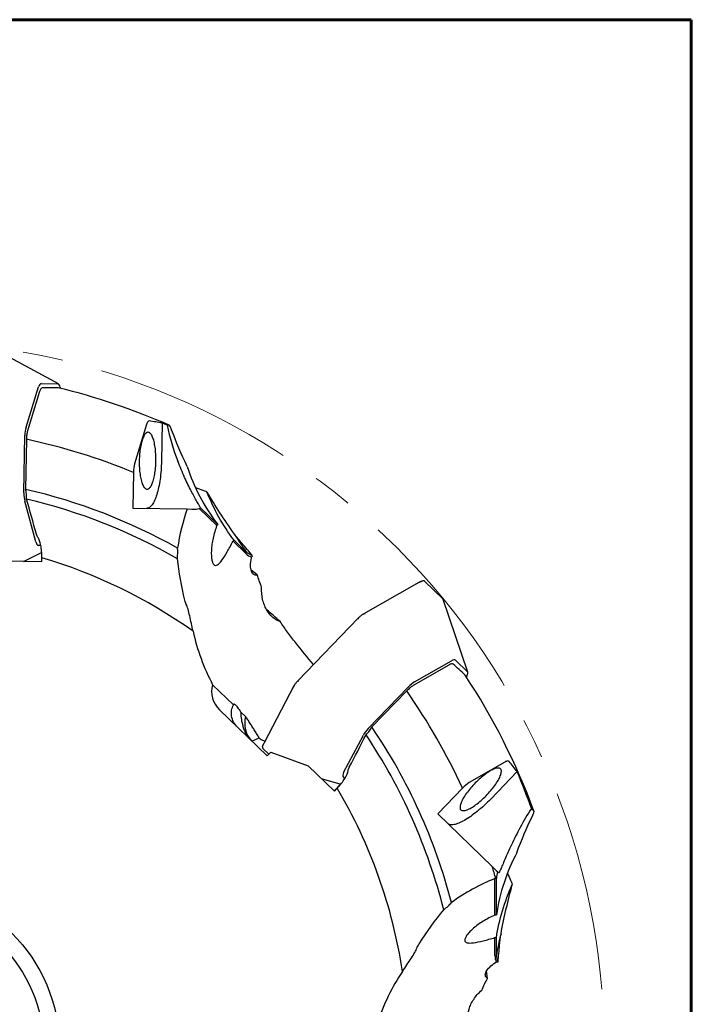
# Model space of a CAD drawing. Units: millimetres. Extents: x 15 to 204, y 6 to 291.
# Drawn here: x 161 to 204, y 229 to 291 of the extents above; entities that cross this region are included whole.
import ezdxf

# ---------------------------------------------------------------- set-up
doc = ezdxf.new("R2010")
doc.units = ezdxf.units.MM
doc.linetypes.add('CENTERX2', pattern=[20.32, 12.7, -2.54, 2.54, -2.54])
doc.layers.add('DÜNNE_LINIE', color=153, linetype='Continuous')

msp = doc.modelspace()

# ---------------------------------------------------------------- linework, layer by layer
at = {"color": 7, "linetype": 'Continuous', "lineweight": 60}
for p, q in [((14.7199, 291.4435), (203.9022, 291.4435)), ((203.9022, 291.4435), (203.9022, 5.5565))]:
    msp.add_line(p, q, dxfattribs=at)
at = {"color": 7, "linetype": 'Continuous', "lineweight": 30}
for p, q in [((163.93, 268.4463), (159.6571, 270.756)), ((161.8867, 265.7088), (162.6824, 268.2639)), ((162.7382, 267.9631), (161.9828, 265.4849)), ((162.836, 268.4736), (163.8979, 268.4551)), ((163.923, 268.2056), (163.9053, 268.208)), ((164.0441, 268.2401), (164.0628, 268.1715)), ((169.5001, 265.8933), (168.7447, 263.4144)), ((170.4824, 265.9829), (170.4405, 263.5819)), ((161.7523, 261.5653), (161.8157, 265.1973)), ((161.9105, 264.9523), (161.8553, 261.7933)), ((168.6721, 262.8651), (168.6328, 260.613)), ((162.5115, 258.4703), (161.8054, 261.0516)), ((168.6328, 260.613), (172.0665, 260.5531)), ((173.9385, 259.51), (172.8184, 260.5917)), ((173.9954, 259.5772), (172.9103, 260.625)), ((162.8203, 258.2525), (162.6577, 258.2554)), ((175.7794, 257.7322), (174.9601, 258.5234)), ((175.8404, 257.7954), (175.0253, 258.5826)), ((161.7235, 257.2378), (162.8742, 257.8089)), ((162.871, 257.8073), (162.8607, 257.218)), ((162.8775, 257.2177), (162.882, 257.4757)), ((162.8775, 257.2177), (160.5773, 257.2578)), ((176.489, 256.3942), (176.108, 256.6805)), ((186.6948, 255.9157), (183.1766, 253.9088)), ((186.6946, 255.9156), (186.7816, 255.9605)), ((188.2128, 254.8866), (187.0592, 256.0006)), ((189.7879, 250.241), (188.238, 254.8448)), ((182.8644, 253.6552), (179.0464, 249.7015)), ((182.8645, 253.6548), (182.8644, 253.6549)), ((182.8645, 253.6548), (182.8789, 253.6409)), ((183.1778, 253.9094), (183.2647, 253.9543)), ((188.5868, 250.7005), (186.3442, 249.4032)), ((186.4267, 249.6324), (188.7512, 250.9585)), ((189.0065, 251.0071), (189.7705, 250.2693)), ((189.6187, 250.0697), (189.6074, 250.0836)), ((189.7308, 250.0124), (189.6977, 249.9494)), ((173.6738, 249.4598), (174.9919, 248.1869)), ((178.8039, 249.3807), (176.9209, 245.7946)), ((178.8032, 249.3794), (178.7614, 249.291)), ((179.0467, 249.7015), (179.0467, 249.7016)), ((179.0467, 249.7015), (179.0612, 249.6875)), ((183.5025, 246.6937), (186.0259, 249.3068)), ((185.9281, 249.063), (183.7334, 246.7902)), ((177.1123, 244.9712), (174.1034, 247.8768)), ((175.4385, 247.7557), (175.752, 247.4529)), ((181.9469, 243.9124), (183.191, 246.2818)), ((176.1507, 245.8997), (176.6133, 246.0993)), ((176.921, 245.7947), (176.8792, 245.7063)), ((176.8488, 245.4274), (177.2131, 245.0756)), ((177.3434, 245.2105), (177.1123, 244.9712)), ((177.3434, 245.2105), (179.7055, 244.3448)), ((181.3603, 242.7467), (179.7055, 244.3448)), ((192.1205, 244.5751), (189.8775, 243.2774)), ((192.9, 243.9707), (191.2319, 242.2433)), ((180.5301, 243.5485), (181.7615, 243.1813)), ((181.7577, 243.1824), (181.3482, 242.7584)), ((182.0242, 243.5426), (181.9072, 243.6556)), ((181.3603, 242.7467), (181.5396, 242.9324)), ((189.4497, 242.9251), (187.8851, 241.3048)), ((187.8851, 241.3048), (191.3308, 237.9773)), ((191.5042, 234.9152), (191.5042, 237.2192)), ((191.5536, 237.2192), (191.5042, 237.2192)), ((191.592, 234.921), (191.592, 237.2189)), ((191.5042, 232.3561), (191.5042, 233.495)), ((191.592, 232.3561), (191.592, 233.4892)), ((191.0347, 230.9162), (190.9759, 231.3891))]:
    msp.add_line(p, q, dxfattribs=at)
at = {"color": 7, "linetype": 'Continuous', "lineweight": 30, "flags": 128}
for points in [[(169.0372, 263.5972), (169.0364, 263.4864), (169.0376, 263.376), (169.0408, 263.2665), (169.046, 263.1582), (169.0532, 263.0516), (169.0623, 262.9471), (169.0733, 262.845), (169.0862, 262.7458), (169.1009, 262.6498), (169.1173, 262.5574), (169.1354, 262.4689), (169.1552, 262.3847), (169.1765, 262.3051), (169.1992, 262.2305), (169.2234, 262.161), (169.2488, 262.0969), (169.2754, 262.0386), (169.3032, 261.9861), (169.3319, 261.9398), (169.3615, 261.8998), (169.3918, 261.8662), (169.4228, 261.8391), (169.4544, 261.8188), (169.4863, 261.8051), (169.5186, 261.7983), (169.551, 261.7983), (169.5835, 261.8051), (169.6158, 261.8188), (169.648, 261.8391), (169.6799, 261.8662), (169.7113, 261.8998), (169.7422, 261.9398), (169.7724, 261.9861), (169.8018, 262.0386), (169.8303, 262.0969), (169.8578, 262.161), (169.8841, 262.2305), (169.9093, 262.3051), (169.9331, 262.3847), (169.9556, 262.4689), (169.9765, 262.5574), (169.9959, 262.6498), (170.0136, 262.7458), (170.0297, 262.845), (170.0439, 262.9471), (170.0564, 263.0516), (170.0669, 263.1582), (170.0756, 263.2665), (170.0823, 263.376), (170.0871, 263.4864), (170.0898, 263.5972), (170.0906, 263.708), (170.0894, 263.8184), (170.0862, 263.9279), (170.081, 264.0362), (170.0738, 264.1428), (170.0647, 264.2474), (170.0537, 264.3494), (170.0408, 264.4487), (170.0261, 264.5447), (170.0097, 264.6371), (169.9916, 264.7255), (169.9718, 264.8097), (169.9505, 264.8893), (169.9278, 264.9639), (169.9036, 265.0334), (169.8782, 265.0975), (169.8515, 265.1558), (169.8238, 265.2083), (169.7951, 265.2546), (169.7655, 265.2947), (169.7352, 265.3283), (169.7042, 265.3553), (169.6726, 265.3757), (169.6407, 265.3893), (169.6084, 265.3961), (169.576, 265.3961), (169.5435, 265.3893), (169.5112, 265.3757), (169.479, 265.3553), (169.4471, 265.3283), (169.4157, 265.2947), (169.3848, 265.2546), (169.3546, 265.2083), (169.3252, 265.1558), (169.2967, 265.0975), (169.2692, 265.0334), (169.2429, 264.9639), (169.2177, 264.8893), (169.1939, 264.8097), (169.1714, 264.7255), (169.1505, 264.6371), (169.1311, 264.5447), (169.1134, 264.4487), (169.0973, 264.3494), (169.0831, 264.2474), (169.0706, 264.1428), (169.0601, 264.0362), (169.0514, 263.9279), (169.0447, 263.8184), (169.0399, 263.708), (169.0372, 263.5972)], [(170.4405, 263.5819), (170.4369, 263.4347), (170.4311, 263.288), (170.4233, 263.1419), (170.4134, 262.997), (170.4015, 262.8535), (170.3875, 262.7118), (170.3716, 262.5723), (170.3537, 262.4352), (170.3339, 262.3009), (170.3122, 262.1697), (170.2888, 262.042), (170.2636, 261.918), (170.2367, 261.7981), (170.2082, 261.6825), (170.1781, 261.5715), (170.1466, 261.4654), (170.1136, 261.3644), (170.0794, 261.2688), (170.0439, 261.1788), (170.0072, 261.0947), (169.9694, 261.0165), (169.9307, 260.9446), (169.8911, 260.8791), (169.8507, 260.8201), (169.8096, 260.7679), (169.768, 260.7224), (169.7258, 260.6838), (169.6832, 260.6523), (169.6404, 260.6279), (169.5974, 260.6106), (169.5542, 260.6005), (169.5111, 260.5977)], [(172.0665, 260.5531), (172.3512, 260.5481), (172.638, 260.5431)], [(186.7294, 255.934), (186.6947, 255.9156), (186.6946, 255.9156), (186.6946, 255.9156)], [(176.8257, 245.5456), (176.8259, 245.5497), (176.8395, 245.6062), (176.8639, 245.6721), (176.8792, 245.7063), (176.8792, 245.7063), (176.8792, 245.7063)], [(189.3506, 241.5578), (189.3763, 241.5377), (189.4066, 241.5227), (189.4414, 241.5126), (189.4807, 241.5077), (189.5242, 241.5079), (189.5718, 241.5131), (189.6233, 241.5235), (189.6785, 241.5389), (189.7372, 241.5593), (189.7991, 241.5845), (189.8642, 241.6146), (189.932, 241.6494), (190.0023, 241.6888), (190.0749, 241.7325), (190.1496, 241.7805), (190.2259, 241.8326), (190.3036, 241.8886), (190.3825, 241.9482), (190.4622, 242.0112), (190.5425, 242.0774), (190.6229, 242.1466), (190.7033, 242.2185), (190.7833, 242.2927), (190.8626, 242.3691), (190.9409, 242.4473), (191.0179, 242.527), (191.0933, 242.608), (191.1669, 242.6899), (191.2383, 242.7725), (191.3073, 242.8553), (191.3736, 242.9381), (191.437, 243.0206), (191.4972, 243.1025), (191.554, 243.1834), (191.6072, 243.263), (191.6566, 243.3411), (191.702, 243.4174), (191.7432, 243.4915), (191.7801, 243.5632), (191.8125, 243.6321), (191.8403, 243.6982), (191.8634, 243.761), (191.8817, 243.8204), (191.8951, 243.8761), (191.9037, 243.9279), (191.9073, 243.9756), (191.9059, 244.0191), (191.8996, 244.0582), (191.8884, 244.0926), (191.8723, 244.1224), (191.8514, 244.1474), (191.8257, 244.1674), (191.7954, 244.1825), (191.7605, 244.1925), (191.7213, 244.1974), (191.6778, 244.1973), (191.6302, 244.192), (191.5787, 244.1817), (191.5235, 244.1663), (191.4648, 244.1459), (191.4028, 244.1206), (191.3378, 244.0905), (191.27, 244.0557), (191.1996, 244.0164), (191.127, 243.9726), (191.0524, 243.9246), (190.9761, 243.8725), (190.8983, 243.8166), (190.8194, 243.757), (190.7397, 243.6939), (190.6595, 243.6277), (190.579, 243.5585), (190.4987, 243.4867), (190.4187, 243.4124), (190.3394, 243.3361), (190.2611, 243.2579), (190.1841, 243.1781), (190.1087, 243.0971), (190.0351, 243.0152), (189.9637, 242.9327), (189.8947, 242.8499), (189.8284, 242.767), (189.765, 242.6845), (189.7048, 242.6027), (189.6479, 242.5218), (189.5947, 242.4421), (189.5454, 242.364), (189.5, 242.2878), (189.4588, 242.2137), (189.4219, 242.142), (189.3895, 242.073), (189.3617, 242.007), (189.3386, 241.9442), (189.3203, 241.8848), (189.3068, 241.8291), (189.2983, 241.7773), (189.2947, 241.7295), (189.296, 241.686), (189.3023, 241.647), (189.3136, 241.6125), (189.3297, 241.5827), (189.3506, 241.5578)], [(191.2319, 242.2433), (191.1289, 242.1381), (191.0246, 242.0347), (190.9193, 241.9332), (190.8132, 241.834), (190.7066, 241.7372), (190.5998, 241.6431), (190.493, 241.5519), (190.3864, 241.4638), (190.2803, 241.3791), (190.175, 241.2979), (190.0708, 241.2205), (189.9678, 241.147), (189.8663, 241.0777), (189.7666, 241.0126), (189.669, 240.9519), (189.5735, 240.8958), (189.4806, 240.8444), (189.3903, 240.7979), (189.303, 240.7563), (189.2188, 240.7197), (189.1379, 240.6883), (189.0605, 240.6622), (188.9869, 240.6412), (188.9171, 240.6257), (188.8514, 240.6154), (188.7899, 240.6106), (188.7328, 240.6112), (188.6801, 240.6172), (188.6321, 240.6285), (188.5889, 240.6452), (188.5505, 240.6673), (188.517, 240.6946)], [(191.7327, 237.5892), (191.6961, 237.6245), (191.662, 237.6575)]]:
    msp.add_lwpolyline(points, dxfattribs=at)
at = {"color": 7, "linetype": 'Continuous', "lineweight": 30}
for radius in [10.25, 9.25]:
    msp.add_circle((153.7506, 226.5215), radius, dxfattribs=at)
for centre, radius, start, end in [((153.7506, 226.5215), 42.9076, 66.405426, 76.2858), ((153.7506, 226.5215), 39.2875, 67.678523, 78.012557), ((153.7506, 226.5215), 36.191, 60.698658, 77.059192), ((153.7506, 226.5215), 35.605, 60.191812, 76.730836), ((180.0878, 254.3643), 8.0182, 139.448673, 140.077613), ((185.9638, 265.4923), 12.7171, 210.871949, 217.246059), ((169.6028, 264.4895), 8.0185, 311.922705, 312.551589), ((153.7506, 226.5215), 32.273, 54.619675, 73.564057), ((153.7506, 226.5215), 36.1944, 48.072103, 49.856564), ((153.7506, 226.5215), 42.9076, 20.40543, 33.285785), ((153.7506, 226.5215), 39.2875, 24.678523, 35.012557), ((153.7506, 226.5215), 36.191, 14.698658, 34.059192), ((153.7506, 226.5215), 35.605, 14.191812, 33.730836), ((153.7506, 226.5215), 32.273, 8.619675, 30.564057), ((153.7506, 226.5215), 39.2875, 15.800673, 16.953107), ((192.0697, 226.9867), 7.9486, 93.445038, 94.079465), ((204.1611, 230.4206), 12.7173, 164.872033, 171.246065), ((192.0712, 241.447), 7.9722, 265.921473, 266.554023)]:
    msp.add_arc(centre, radius, start, end, dxfattribs=at)
for centre, major_axis, ratio, start_param, end_param in [((162.8397, 267.5907), (-0.0052, 0.8829), 0.2688725, 6.2769162, 6.9852924), ((164.0432, 226.3419), (43.1063, -0.7524), 0.9710753, 1.590945, 1.6141255), ((163.8634, 267.5729), (0.036, 0.8822), 0.2688725, 5.5810782, 6.2894544), ((163.6323, 226.349), (41.3855, -0.7224), 0.9710753, 1.4214858, 1.4414131), ((162.0726, 265.1275), (-0.0087, 0.815), 0.3154974, 0.7732912, 1.4816674), ((152.7856, 226.5384), (43.235, -0.7547), 0.9997509, 1.1586751, 1.1666099), ((183.7364, 269.1893), (1.9474, 13.9911), 0.9380045, 1.9401942, 2.1107191), ((162.0115, 261.6261), (0.0372, 0.8142), 0.3154974, 1.6599252, 2.3683014), ((184.1434, 255.7883), (-9.4026, 9.08), 0.9563048, 0.4081891, 0.6098001), ((175.0922, 263.5007), (2.7117, 2.8945), 0.2217442, 3.5255299, 3.5804893), ((162.6922, 259.1376), (0.036, 0.8822), 0.2688725, 2.4394855, 3.1478617), ((184.936, 255.0229), (-9.4026, 9.08), 0.9563048, 0.9623791, 1.2406973), ((188.4071, 250.3589), (0.5984, 0.6492), 0.2688725, 6.2769162, 6.9852924), ((161.1556, 219.3706), (31.0128, -29.9487), 0.9710753, 1.590945, 1.6141255), ((189.1436, 249.6476), (0.628, 0.6207), 0.2688725, 5.5810782, 6.2894544), ((175.1454, 248.9558), (-1.1283, 1.0896), 0.9563048, 0.455399, 1.5707963), ((186.1661, 249.0805), (0.5495, 0.602), 0.3154974, 0.7732912, 1.4816674), ((177.0933, 247.0748), (0.2772, 1.5203), 0.900979, 1.4856558, 2.6010532), ((183.7335, 246.5614), (0.5825, 0.5701), 0.3154974, 1.6599252, 2.3683014), ((160.86, 219.656), (29.7748, -28.7532), 0.9710753, 1.4214858, 1.4414131), ((182.5341, 244.2773), (0.628, 0.6207), 0.2688725, 2.4394855, 3.1478617), ((153.0564, 227.1919), (31.1054, -30.0381), 0.9997509, 1.1089093, 1.1666099), ((205.2731, 234.7859), (11.1728, 8.7067), 0.9358866, 1.9189316, 2.0182195), ((195.916, 224.9892), (0, 13.0711), 0.9563048, 0.3607134, 0.6098001), ((195.916, 223.8874), (0, 13.0711), 0.9563048, 0.9623791, 1.2406973)]:
    msp.add_ellipse(centre, major_axis=major_axis, ratio=ratio, start_param=start_param, end_param=end_param, dxfattribs=at)
for points, knots in [([(162.906, 268.1947), (162.8754, 268.1939), (162.845, 268.1739), (162.7874, 268.0954), (162.7609, 268.0377), (162.7382, 267.9631)], [0, 0, 0, 0, 0.5, 0.5, 1, 1, 1, 1]), ([(169.6676, 266.1084), (169.6373, 266.1128), (169.6068, 266.097), (169.5493, 266.0242), (169.5226, 265.9674), (169.5001, 265.8933)], [0, 0, 0, 0, 0.5, 0.5, 1, 1, 1, 1]), ([(161.9828, 265.4849), (161.9612, 265.4142), (161.944, 265.3312), (161.9193, 265.1487), (161.9122, 265.0504), (161.9105, 264.9523)], [0, 0, 0, 0, 0.5, 0.5, 1, 1, 1, 1]), ([(171.0814, 265.5501), (171.0492, 265.6364), (171.0182, 265.7093), (170.9605, 265.8143), (170.9343, 265.845), (170.914, 265.8445)], [0, 0, 0, 0, 0.5, 0.5, 1, 1, 1, 1]), ([(172.9103, 260.625), (172.8873, 260.6672), (172.8548, 260.7231), (172.7753, 260.8587), (172.7279, 260.9393), (172.6234, 261.121), (172.5665, 261.2216), (172.4459, 261.4416), (172.3817, 261.5618), (172.1829, 261.9472), (172.0448, 262.2324), (171.8317, 262.7077), (171.76, 262.8735), (171.6186, 263.2118), (171.5485, 263.3854), (171.4785, 263.5638)], [0, 0, 0, 0, 0.125, 0.125, 0.25, 0.25, 0.375, 0.375, 0.5, 0.5, 0.75, 0.75, 0.875, 0.875, 1, 1, 1, 1]), ([(172.0676, 263.2362), (172.2655, 262.6032), (172.5384, 261.9582), (173.1898, 260.7273), (173.5688, 260.1365), (173.9954, 259.5772)], [0, 0, 0, 0, 0.5, 0.5, 1, 1, 1, 1]), ([(161.9228, 261.176), (161.9248, 261.2905), (161.9195, 261.4052), (161.8961, 261.6171), (161.8783, 261.7123), (161.8553, 261.7933)], [0, 0, 0, 0, 0.5, 0.5, 1, 1, 1, 1]), ([(172.5863, 261.9083), (172.624, 261.8945), (172.8161, 261.8245), (173.0056, 261.7566), (173.1579, 261.702)], [0, 0, 0, 0, 0.1964076, 1, 1, 1, 1]), ([(175.0253, 258.5826), (174.6713, 259.0495), (174.3544, 259.5359), (173.7848, 260.5528), (173.5323, 261.0832), (173.3062, 261.6412)], [0, 0, 0, 0, 0.5, 0.5, 1, 1, 1, 1]), ([(173.3281, 261.6076), (173.3214, 261.619), (173.3152, 261.629), (173.3099, 261.6363), (173.3086, 261.6381), (173.3074, 261.6397), (173.3062, 261.6412)], [0.000000278864, 0.000000278864, 0.000000278864, 0.000000278864, 0.000056604581, 0.000056604581, 0.000056604581, 0.000070444289, 0.000070444289, 0.000070444289, 0.000070444289]), ([(175.0485, 258.9669), (174.7173, 259.4311), (174.4146, 259.8802), (173.8459, 260.758), (173.5803, 261.1866), (173.3281, 261.6076)], [0, 0, 0, 0, 0.5, 0.5, 1, 1, 1, 1]), ([(173.9385, 259.51), (173.8363, 259.2386), (173.7581, 258.9709), (173.672, 258.5761), (173.6488, 258.4466), (173.614, 258.1992), (173.602, 258.0801), (173.5884, 257.8526), (173.587, 257.7436), (173.5942, 257.5461), (173.6028, 257.4565), (173.6295, 257.297), (173.6479, 257.2266), (173.6927, 257.1137), (173.719, 257.0705), (173.7796, 257.0111), (173.8141, 256.9951), (173.8882, 256.9919), (173.9281, 257.0041), (174.0569, 257.0804), (174.1521, 257.1825), (174.3602, 257.4659), (174.4708, 257.6433), (174.7078, 258.0528), (174.8305, 258.2782), (174.9601, 258.5234)], [0, 0, 0, 0, 0.125, 0.125, 0.1875, 0.1875, 0.25, 0.25, 0.3125, 0.3125, 0.375, 0.375, 0.4375, 0.4375, 0.5, 0.5, 0.5625, 0.5625, 0.625, 0.625, 0.75, 0.75, 0.875, 0.875, 1, 1, 1, 1]), ([(162.882, 257.4757), (162.8844, 257.6138), (162.88, 257.753), (162.8589, 258.0156), (162.8421, 258.1407), (162.7985, 258.3648), (162.7713, 258.4656), (162.7097, 258.6321), (162.6747, 258.6999), (162.637, 258.7472)], [0, 0, 0, 0, 0.25, 0.25, 0.5, 0.5, 0.75, 0.75, 1, 1, 1, 1]), ([(176.1891, 257.6041), (176.0716, 257.7383), (175.9573, 257.872), (175.7357, 258.1346), (175.6282, 258.2639), (175.525, 258.3852)], [0, 0, 0, 0, 0.5, 0.5, 1, 1, 1, 1]), ([(176.489, 256.3942), (176.4032, 256.3661), (176.3284, 256.3759), (176.2028, 256.4592), (176.1538, 256.5319), (176.0867, 256.7273), (176.0689, 256.8493), (176.0682, 257.1312), (176.0849, 257.287), (176.1214, 257.4593)], [0, 0, 0, 0, 0.25, 0.25, 0.5, 0.5, 0.75, 0.75, 1, 1, 1, 1]), ([(177.9355, 253.4497), (177.8453, 253.4704), (177.7596, 253.5075), (177.596, 253.6028), (177.5178, 253.6616), (177.2978, 253.8622), (177.1727, 254.0247), (177.0161, 254.3076), (176.9692, 254.4092), (176.8894, 254.6207), (176.8562, 254.7313), (176.7775, 255.0795), (176.7528, 255.3375), (176.7676, 255.6094)], [0, 0, 0, 0, 0.125, 0.125, 0.25, 0.25, 0.5, 0.5, 0.625, 0.625, 0.75, 0.75, 1, 1, 1, 1]), ([(186.7724, 255.9558), (186.7669, 255.953), (186.7562, 255.9474), (186.7379, 255.9384), (186.729, 255.9339)], [0, 0, 0, 0, 0.5088493, 1, 1, 1, 1]), ([(186.7816, 255.9605), (186.7816, 255.9605), (186.7933, 255.9664), (186.8277, 255.9836), (186.8809, 256.0045), (186.9229, 256.0187), (186.9386, 256.0194), (186.9397, 256.0194)], [0, 0, 0, 0, 0.0002167, 0.185781, 0.5772568, 0.9686978, 1, 1, 1, 1]), ([(186.8134, 255.9431), (186.8122, 255.9453), (186.8099, 255.9492), (186.8048, 255.9549), (186.7994, 255.9591), (186.7938, 255.9614), (186.7878, 255.9626), (186.784, 255.9613), (186.7816, 255.9605)], [0, 0, 0, 0, 0.1554347, 0.2907851, 0.500139, 0.6315007, 0.7588293, 1, 1, 1, 1]), ([(187.0558, 256.003), (187.0516, 256.0063), (187.0415, 256.014), (187.0212, 256.0213), (186.9956, 256.0254), (186.9704, 256.0256), (186.9525, 256.0224), (186.9458, 256.0211)], [0, 0, 0, 0, 0.1532343, 0.3699958, 0.6023793, 0.8494581, 1, 1, 1, 1]), ([(187.0559, 256.0032), (187.0565, 256.0028), (187.0589, 256.0014), (187.0621, 255.9972), (187.064, 255.9932), (187.065, 255.9911)], [0, 0, 0, 0, 0.1419216, 0.5408919, 1, 1, 1, 1]), ([(187.0592, 256.0006), (187.059, 256.0008), (187.0585, 256.0013), (187.058, 256.0018), (187.0576, 256.0021)], [0, 0, 0, 0, 0.2500766, 1, 1, 1, 1]), ([(188.2144, 254.8851), (188.2142, 254.8852), (188.2137, 254.8857), (188.2132, 254.8862), (188.2128, 254.8866)], [0, 0, 0, 0, 0.24992, 1, 1, 1, 1]), ([(188.237, 254.8461), (188.2346, 254.8527), (188.2296, 254.8668), (188.22, 254.878), (188.215, 254.884)], [0, 0, 0, 0, 0.47127726, 1, 1, 1, 1]), ([(188.2151, 254.884), (188.2159, 254.8832), (188.2183, 254.8806), (188.2196, 254.8774), (188.2205, 254.8752)], [0, 0, 0, 0, 0.3352548, 1, 1, 1, 1]), ([(188.2373, 254.8445), (188.2371, 254.845), (188.2359, 254.8488), (188.2326, 254.8609), (188.2255, 254.8693), (188.2205, 254.8752)], [0, 0, 0, 0, 0.0412241, 0.3275303, 1, 1, 1, 1]), ([(172.4367, 252.8346), (172.4004, 253.0005), (172.3643, 253.1687), (172.2941, 253.492), (172.2596, 253.6492), (172.1889, 253.9518), (172.1535, 254.0939), (172.0811, 254.3428), (172.0442, 254.4494), (172.0067, 254.5247)], [0, 0, 0, 0, 0.25, 0.25, 0.5, 0.5, 0.75, 0.75, 1, 1, 1, 1]), ([(183.1778, 253.9094), (183.1778, 253.9094), (183.1571, 253.8976), (183.1144, 253.8706), (183.046, 253.8204), (182.9755, 253.7617), (182.9146, 253.7052), (182.8779, 253.6688), (182.8645, 253.6548), (182.8645, 253.6548)], [0, 0, 0, 0, 0.0001366, 0.217001, 0.4338254, 0.6516839, 0.8695667, 0.9998668, 1, 1, 1, 1]), ([(182.9027, 253.6167), (182.901, 253.6184), (182.8979, 253.6217), (182.8925, 253.6273), (182.8877, 253.6321), (182.884, 253.6359), (182.8806, 253.6392), (182.8796, 253.6402), (182.8789, 253.6409)], [0, 0, 0, 0, 0.1554827, 0.2908356, 0.5001374, 0.6315421, 0.7588306, 1, 1, 1, 1]), ([(183.2976, 253.9376), (183.2963, 253.9396), (183.2938, 253.9435), (183.2885, 253.949), (183.2827, 253.9531), (183.277, 253.9553), (183.271, 253.9564), (183.2672, 253.9551), (183.2647, 253.9543)], [0, 0, 0, 0, 0.1559342, 0.2914044, 0.500086, 0.6317769, 0.7591768, 1, 1, 1, 1]), ([(180.0467, 250.7337), (179.6529, 251.1923), (179.2748, 251.6466), (178.7423, 252.3254), (178.5706, 252.5513), (178.2406, 253.003), (178.0829, 253.2283), (177.9355, 253.4497)], [0, 0, 0, 0, 0.5, 0.5, 0.75, 0.75, 1, 1, 1, 1]), ([(188.8675, 250.7553), (188.8445, 250.7757), (188.8087, 250.7818), (188.7131, 250.7636), (188.6543, 250.7395), (188.5868, 250.7005)], [0, 0, 0, 0, 0.5, 0.5, 1, 1, 1, 1]), ([(178.7793, 249.2587), (178.7772, 249.2599), (178.7733, 249.2623), (178.7675, 249.2674), (178.7633, 249.273), (178.7609, 249.2787), (178.7596, 249.2847), (178.7607, 249.2885), (178.7614, 249.291)], [0, 0, 0, 0, 0.1554902, 0.2908009, 0.5001384, 0.6315335, 0.758836, 1, 1, 1, 1]), ([(179.0467, 249.7015), (179.0467, 249.7015), (179.0253, 249.6781), (178.9809, 249.6313), (178.9213, 249.5587), (178.8679, 249.4865), (178.8295, 249.4268), (178.8098, 249.392), (178.8033, 249.3795), (178.8032, 249.3794)], [0, 0, 0, 0, 0.0001363, 0.2138054, 0.4338264, 0.648371, 0.8695751, 0.9998649, 1, 1, 1, 1]), ([(179.0862, 249.6645), (179.0844, 249.6662), (179.081, 249.6693), (179.0753, 249.6745), (179.0703, 249.679), (179.0663, 249.6827), (179.0629, 249.6858), (179.0619, 249.6868), (179.0612, 249.6875)], [0, 0, 0, 0, 0.1559608, 0.2914276, 0.5000733, 0.6317839, 0.7591759, 1, 1, 1, 1]), ([(186.3442, 249.4032), (186.2802, 249.3662), (186.211, 249.3173), (186.0685, 249.2006), (185.9962, 249.1335), (185.9281, 249.063)], [0, 0, 0, 0, 0.5, 0.5, 1, 1, 1, 1]), ([(175.2456, 246.7738), (175.1434, 246.8725), (175.0604, 246.9821), (174.9327, 247.2218), (174.8909, 247.3469), (174.85, 247.6016), (174.8517, 247.728), (174.8944, 247.9699), (174.9355, 248.0848), (174.9919, 248.1869)], [0, 0, 0, 0, 0.25, 0.25, 0.5, 0.5, 0.75, 0.75, 1, 1, 1, 1]), ([(174.9919, 248.1869), (174.9878, 248.2311), (174.9975, 248.2522), (175.0382, 248.2527), (175.0688, 248.2326), (175.1479, 248.1547), (175.1953, 248.0981), (175.3056, 247.9514), (175.369, 247.8603), (175.4385, 247.7557)], [0, 0, 0, 0, 0.25, 0.25, 0.5, 0.5, 0.75, 0.75, 1, 1, 1, 1]), ([(175.4385, 247.7557), (175.4438, 247.637), (175.4535, 247.5113), (175.4888, 247.2412), (175.5145, 247.0952), (175.5758, 246.8595), (175.6002, 246.7774), (175.6591, 246.6111), (175.6943, 246.5248), (175.7767, 246.3562), (175.8247, 246.2732), (175.926, 246.128), (175.98, 246.0646), (176.0331, 246.0134)], [0, 0, 0, 0, 0.25, 0.25, 0.5, 0.5, 0.625, 0.625, 0.75, 0.75, 0.875, 0.875, 1, 1, 1, 1]), ([(176.0519, 247.0022), (175.993, 247.0953), (175.9398, 247.1774), (175.8406, 247.3264), (175.7944, 247.3935), (175.752, 247.4529)], [0, 0, 0, 0, 0.5, 0.5, 1, 1, 1, 1]), ([(176.6133, 246.0993), (176.5729, 246.1662), (176.5299, 246.2374), (176.4368, 246.3897), (176.3878, 246.469), (176.2889, 246.6277), (176.2386, 246.7076), (176.1425, 246.8596), (176.0958, 246.933), (176.0519, 247.0022)], [0, 0, 0, 0, 0.25, 0.25, 0.5, 0.5, 0.75, 0.75, 1, 1, 1, 1]), ([(183.3617, 246.2927), (183.4412, 246.3751), (183.5156, 246.4626), (183.6429, 246.6335), (183.6949, 246.7154), (183.7334, 246.7902)], [0, 0, 0, 0, 0.5, 0.5, 1, 1, 1, 1]), ([(176.6133, 246.0993), (176.656, 246.0674), (176.7416, 246.0037), (176.8659, 245.9409), (176.9492, 245.9123), (176.9776, 245.9025)], [0, 0, 0, 0, 0.3965565, 0.7939252, 1, 1, 1, 1]), ([(176.8243, 245.5395), (176.8234, 245.534), (176.8207, 245.5169), (176.8216, 245.4915), (176.8267, 245.4649), (176.8349, 245.4444), (176.843, 245.4346), (176.8463, 245.4307)], [0, 0, 0, 0, 0.1223686, 0.3772858, 0.6322329, 0.852305, 1, 1, 1, 1]), ([(176.8976, 245.6751), (176.8955, 245.6762), (176.8914, 245.6784), (176.8855, 245.6832), (176.8812, 245.6886), (176.8787, 245.6941), (176.8773, 245.7), (176.8785, 245.7038), (176.8792, 245.7063)], [0, 0, 0, 0, 0.1559479, 0.2913941, 0.5000692, 0.6317784, 0.7591665, 1, 1, 1, 1]), ([(176.9039, 245.7598), (176.8998, 245.7507), (176.8914, 245.7321), (176.8862, 245.7212), (176.8836, 245.7156)], [0, 0, 0, 0, 0.4911496, 1, 1, 1, 1]), ([(176.9213, 245.7952), (176.9211, 245.7949), (176.9193, 245.7916), (176.9178, 245.7882), (176.9164, 245.7852)], [0, 0, 0, 0, 0.0872041, 1, 1, 1, 1]), ([(176.8585, 245.4219), (176.8564, 245.4229), (176.8523, 245.4246), (176.848, 245.4277), (176.8465, 245.43), (176.8461, 245.4306)], [0, 0, 0, 0, 0.4578895, 0.8564349, 1, 1, 1, 1]), ([(176.8472, 245.429), (176.8474, 245.4288), (176.8479, 245.4283), (176.8484, 245.4278), (176.8488, 245.4274)], [0, 0, 0, 0, 0.2499401, 1, 1, 1, 1]), ([(192.3898, 244.6181), (192.3706, 244.642), (192.3375, 244.6512), (192.2458, 244.6372), (192.1875, 244.6139), (192.1205, 244.5751)], [0, 0, 0, 0, 0.5, 0.5, 1, 1, 1, 1]), ([(181.5396, 242.9324), (181.7329, 243.1325), (181.9032, 243.3487), (182.1464, 243.7382), (182.2182, 243.9087), (182.2276, 244.0294)], [0, 0, 0, 0, 0.5, 0.5, 1, 1, 1, 1]), ([(193.8644, 241.1663), (193.9041, 241.2494), (193.935, 241.3224), (193.9705, 241.4368), (193.9743, 241.477), (193.9599, 241.4912)], [0, 0, 0, 0, 0.5, 0.5, 1, 1, 1, 1]), ([(193.0929, 240.4461), (192.9925, 240.2565), (192.8965, 240.0711), (192.713, 239.7079), (192.6249, 239.5282), (192.4614, 239.1852), (192.3863, 239.0224), (192.2479, 238.7137), (192.1843, 238.5671), (192.0715, 238.3013), (192.0216, 238.1809), (191.9331, 237.9666), (191.8945, 237.873), (191.8298, 237.7236), (191.8032, 237.6666), (191.7601, 237.5938), (191.7437, 237.5786), (191.7327, 237.5892)], [0, 0, 0, 0, 0.125, 0.125, 0.25, 0.25, 0.375, 0.375, 0.5, 0.5, 0.625, 0.625, 0.75, 0.75, 0.875, 0.875, 1, 1, 1, 1]), ([(192.885, 238.8495), (192.5671, 238.2674), (192.2928, 237.6231), (191.8598, 236.2994), (191.6981, 235.6164), (191.592, 234.921)], [0, 0, 0, 0, 0.5, 0.5, 1, 1, 1, 1]), ([(192.2901, 237.5539), (192.3064, 237.5173), (192.3894, 237.3305), (192.4722, 237.1469), (192.5388, 236.9994)], [0, 0, 0, 0, 0.196407, 1, 1, 1, 1]), ([(191.592, 233.4892), (191.682, 234.0683), (191.8118, 234.6341), (192.1476, 235.7502), (192.3537, 236.3003), (192.598, 236.8505)], [0, 0, 0, 0, 0.5, 0.5, 1, 1, 1, 1]), ([(192.5891, 236.8115), (192.5927, 236.8242), (192.5955, 236.8356), (192.5971, 236.8445), (192.5975, 236.8467), (192.5978, 236.8487), (192.598, 236.8505)], [0.000000278864, 0.000000278864, 0.000000278864, 0.000000278864, 0.000056604581, 0.000056604581, 0.000056604581, 0.000070444289, 0.000070444289, 0.000070444289, 0.000070444289]), ([(191.8846, 233.7395), (191.9885, 234.3003), (192.1013, 234.83), (192.3377, 235.8488), (192.4614, 236.3376), (192.5891, 236.8115)], [0, 0, 0, 0, 0.5, 0.5, 1, 1, 1, 1]), ([(191.5042, 234.9152), (191.238, 234.8002), (190.9911, 234.6705), (190.6472, 234.4582), (190.5381, 234.3849), (190.3358, 234.2381), (190.2419, 234.1641), (190.0688, 234.0158), (189.9894, 233.9411), (189.8524, 233.7987), (189.7938, 233.7302), (189.6977, 233.6003), (189.6598, 233.5382), (189.6097, 233.4275), (189.597, 233.3785), (189.5963, 233.2937), (189.6087, 233.2578), (189.6579, 233.2022), (189.6944, 233.182), (189.8388, 233.1423), (189.9783, 233.1448), (190.3267, 233.192), (190.5312, 233.2357), (190.9905, 233.3496), (191.2378, 233.4179), (191.5042, 233.495)], [0, 0, 0, 0, 0.125, 0.125, 0.1875, 0.1875, 0.25, 0.25, 0.3125, 0.3125, 0.375, 0.375, 0.4375, 0.4375, 0.5, 0.5, 0.5625, 0.5625, 0.625, 0.625, 0.75, 0.75, 0.875, 0.875, 1, 1, 1, 1]), ([(185.6591, 231.3584), (185.7532, 231.4998), (185.8491, 231.6426), (186.0329, 231.9177), (186.122, 232.0517), (186.2906, 232.3128), (186.3682, 232.437), (186.497, 232.6619), (186.548, 232.7625), (186.5762, 232.8418)], [0, 0, 0, 0, 0.25, 0.25, 0.5, 0.5, 0.75, 0.75, 1, 1, 1, 1]), ([(191.6966, 231.9724), (191.7115, 232.1501), (191.7284, 232.3252), (191.7633, 232.6671), (191.7816, 232.8342), (191.7972, 232.9927)], [0, 0, 0, 0, 0.5, 0.5, 1, 1, 1, 1]), ([(191.0347, 230.9162), (190.9548, 230.9584), (190.9099, 231.019), (190.8825, 231.1672), (190.9008, 231.2529), (190.9947, 231.437), (191.0701, 231.5345), (191.2725, 231.7308), (191.3961, 231.8271), (191.5454, 231.9205)], [0, 0, 0, 0, 0.25, 0.25, 0.5, 0.5, 0.75, 0.75, 1, 1, 1, 1]), ([(189.9213, 227.8302), (189.8735, 227.9095), (189.8408, 227.997), (189.7957, 228.1808), (189.7836, 228.2779), (189.7752, 228.5755), (189.8051, 228.7784), (189.8998, 229.0876), (189.9403, 229.1918), (190.037, 229.3961), (190.0935, 229.4969), (190.2893, 229.7954), (190.4577, 229.9924), (190.6636, 230.1706)], [0, 0, 0, 0, 0.125, 0.125, 0.25, 0.25, 0.5, 0.5, 0.625, 0.625, 0.75, 0.75, 1, 1, 1, 1])]:
    msp.add_open_spline(points, degree=3, knots=knots, dxfattribs=at)
for points in [[(170.914, 265.8445), (170.874, 265.8436), (170.8343, 265.8425), (170.7949, 265.8413)], [(172.0676, 263.2362), (171.6928, 264.0131), (171.3674, 264.7833), (171.0814, 265.5501)], [(168.7447, 263.4144), (168.7004, 263.2693), (168.6756, 263.0666), (168.6721, 262.8651)], [(173.1579, 261.702), (173.2087, 261.6849), (173.258, 261.6644), (173.3062, 261.6412)], [(162.5409, 258.9637), (162.3359, 259.7045), (162.1298, 260.4417), (161.9228, 261.176)], [(172.638, 260.5431), (172.692, 260.5421), (172.7519, 260.5584), (172.8184, 260.5917)], [(162.637, 258.7472), (162.6001, 258.7935), (162.5676, 258.8672), (162.5409, 258.9637)], [(175.525, 258.3852), (175.3581, 258.5815), (175.1996, 258.7752), (175.0485, 258.9669)], [(171.4498, 257.4158), (171.471, 257.6574), (171.4781, 257.8997), (171.4626, 258.0822)], [(171.9161, 254.8019), (171.705, 255.6905), (171.5522, 256.5595), (171.4498, 257.4158)], [(175.7794, 257.7322), (175.8777, 257.6373), (175.9953, 257.562), (176.1311, 257.5068)], [(176.1891, 257.6041), (176.0667, 257.6612), (175.9505, 257.725), (175.8404, 257.7954)], [(176.1214, 257.4593), (176.1248, 257.4753), (176.128, 257.4911), (176.1311, 257.5068)], [(176.1311, 257.5068), (176.1526, 257.5404), (176.1719, 257.5728), (176.1891, 257.6041)], [(176.7676, 255.6094), (176.6575, 255.8804), (176.566, 256.1412), (176.489, 256.3942)], [(172.0067, 254.5247), (171.9745, 254.5895), (171.9436, 254.6864), (171.9161, 254.8019)], [(182.3049, 244.2533), (182.6602, 244.9348), (183.0123, 245.6146), (183.3617, 246.2927)], [(182.2276, 244.0294), (182.2322, 244.0883), (182.2586, 244.1644), (182.3049, 244.2533)], [(189.8775, 243.2774), (189.7461, 243.2013), (189.5897, 243.07), (189.4497, 242.9251)], [(193.9599, 241.4912), (193.907, 241.5436), (193.8543, 241.5949), (193.8019, 241.6448)], [(192.885, 238.8495), (193.1835, 239.6588), (193.5115, 240.4279), (193.8644, 241.1663)], [(191.3308, 237.9773), (191.4415, 237.8704), (191.5519, 237.7638), (191.662, 237.6575)], [(191.662, 237.6575), (191.6361, 237.5123), (191.6129, 237.366), (191.592, 237.2189)], [(191.592, 237.2189), (191.5793, 237.2191), (191.5664, 237.2192), (191.5536, 237.2192)], [(192.5388, 236.9994), (192.5619, 236.9509), (192.5813, 236.9012), (192.598, 236.8505)], [(188.2689, 235.2508), (188.4575, 235.4033), (188.6367, 235.5665), (188.7572, 235.7044)], [(186.7126, 233.0995), (187.2052, 233.8686), (187.7242, 234.5822), (188.2689, 235.2508)], [(191.7972, 232.9927), (191.8224, 233.2491), (191.8517, 233.4977), (191.8846, 233.7395)], [(186.5762, 232.8418), (186.6004, 232.91), (186.6486, 232.9996), (186.7126, 233.0995)], [(191.5042, 232.3561), (191.5042, 232.2194), (191.5317, 232.0825), (191.5863, 231.9465)], [(191.5454, 231.9205), (191.5593, 231.9292), (191.573, 231.9378), (191.5863, 231.9465)], [(191.5863, 231.9465), (191.6254, 231.9544), (191.6621, 231.963), (191.6966, 231.9724)], [(191.6966, 231.9724), (191.6527, 232.1001), (191.6178, 232.228), (191.592, 232.3561)], [(190.6636, 230.1706), (190.7821, 230.438), (190.9061, 230.685), (191.0347, 230.9162)]]:
    msp.add_open_spline(points, degree=3, dxfattribs=at)
at = {"layer": 'DÜNNE_LINIE', "color": 7, "linetype": 'CENTERX2', "lineweight": 0}
msp.add_circle((153.7506, 226.5215), 44.65, dxfattribs=at)

doc.saveas('drawing.dxf')
